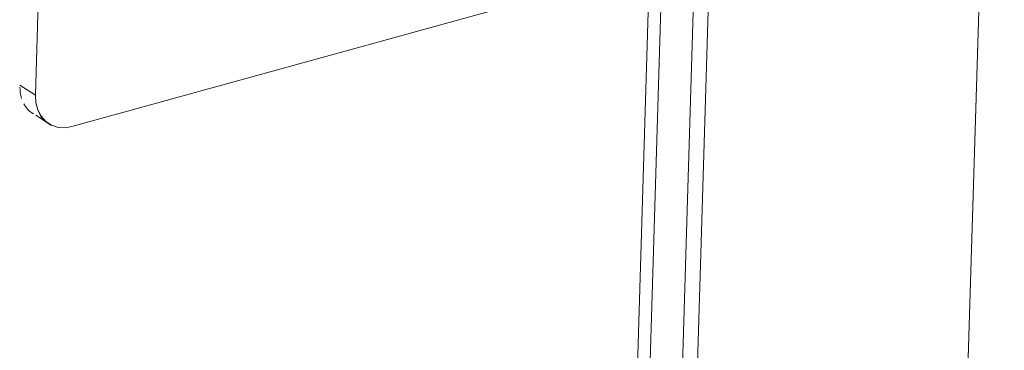
# Model space of a CAD drawing. Units: inches. Extents: x 24.3 to 100.4, y -53.4 to 34.1.
# Drawn here: x 91.1 to 93, y 8 to 8.7 of the extents above; entities that cross this region are included whole.
import ezdxf

# ---------------------------------------------------------------- set-up
doc = ezdxf.new("R2010")
doc.units = ezdxf.units.IN
doc.header["$MEASUREMENT"] = 0
doc.layers.add('_U+0421_U+043B_U+043E_U+0439 1', color=7, linetype='Continuous')

msp = doc.modelspace()

# ---------------------------------------------------------------- linework, layer by layer
at = {"layer": '_U+0421_U+043B_U+043E_U+0439 1', "color": 250, "lineweight": 5, "true_color": 0x1c1c1b}
for points in [[(91.195, 11.0435), (91.1217, 8.5212)], [(91.1951, 11.0433), (91.1217, 8.521)], [(92.4518, 10.5562), (92.1307, -0.0493)], [(92.4518, 10.556), (92.1308, -0.0495)], [(92.9552, 10.2403), (92.6398, -0.0167)], [(92.9552, 10.2401), (92.6398, -0.0165)], [(92.3799, 9.1171), (92.2434, 4.6089)], [(92.2434, 4.6089), (92.3799, 9.1171)], [(92.0321, -0.3632), (92.3175, 9.0846)], [(92.2843, 8.784), (92.0085, -0.3656)], [(92.0085, -0.3656), (92.2843, 8.784)], [(91.1908, 8.462), (92.2365, 8.7506)], [(91.1217, 8.5212), (91.092, 8.5399)], [(91.092, 8.5399), (91.1217, 8.5212)], [(91.092, 8.5363), (91.0927, 8.5313)], [(91.0927, 8.526), (91.0927, 8.5313)], [(91.0948, 8.5176), (91.0927, 8.526)], [(91.0955, 8.5151), (91.0948, 8.5176)], [(91.1224, 8.5071), (91.1217, 8.5212)], [(91.1217, 8.521), (91.1224, 8.5068)], [(91.1029, 8.4999), (91.1001, 8.5049)], [(91.1075, 8.4939), (91.1029, 8.4999)], [(91.1262, 8.4936), (91.1224, 8.5071)], [(91.1224, 8.5068), (91.1263, 8.4934)], [(91.1114, 8.4901), (91.1075, 8.4939)], [(91.1184, 8.4858), (91.1114, 8.4901)], [(91.152, 8.464), (91.1224, 8.4831)], [(91.1326, 8.4813), (91.1262, 8.4936)], [(91.1263, 8.4934), (91.1319, 8.4811)], [(91.1319, 8.4811), (91.1414, 8.4712)], [(91.1414, 8.4711), (91.1326, 8.4813)], [(91.1414, 8.4712), (91.1524, 8.4642)], [(91.152, 8.464), (91.1414, 8.4711)], [(91.1524, 8.4642), (91.1647, 8.4603)], [(91.1647, 8.4603), (91.1778, 8.4596)], [(91.1778, 8.4596), (91.1908, 8.462)]]:
    msp.add_lwpolyline(points, dxfattribs=at)

doc.saveas('drawing.dxf')
